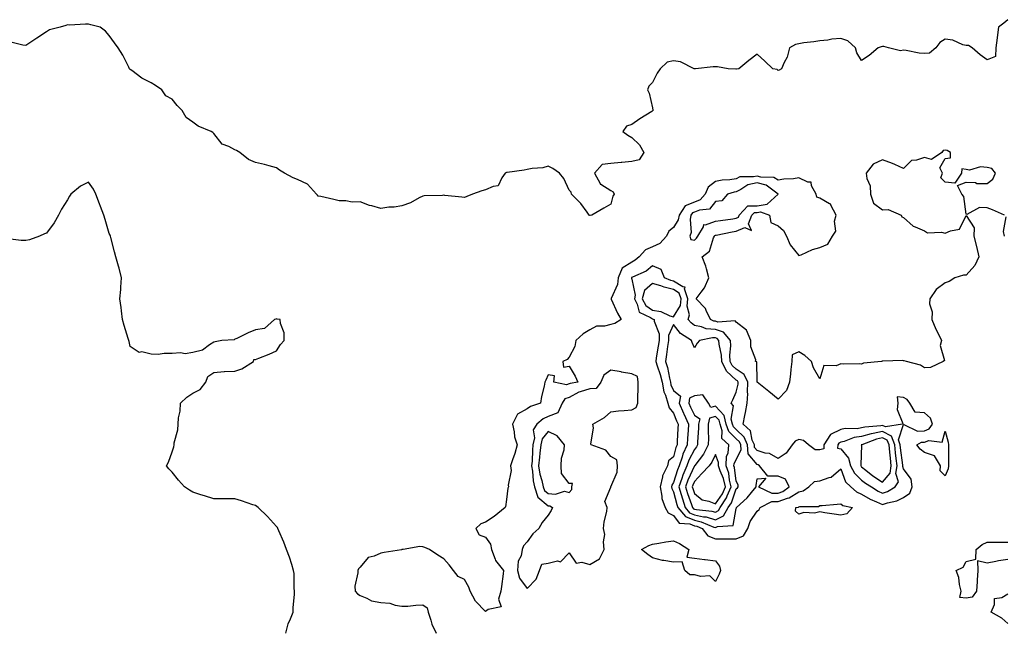
# Model space of a CAD drawing. Units: inches. Extents: x 894563 to 897203, y 7279418 to 7282058.
# Drawn here: x 895715 to 896186, y 7281552 to 7281845 of the extents above; entities that cross this region are included whole.
import ezdxf

# ---------------------------------------------------------------- set-up
doc = ezdxf.new("R2010")
doc.units = ezdxf.units.IN
doc.header["$MEASUREMENT"] = 0
doc.layers.add('Contour_89457279', color=7, linetype='Continuous', true_color=0xd15094)

msp = doc.modelspace()

# ---------------------------------------------------------------- linework, layer by layer
at = {"layer": 'Contour_89457279'}
for points in [[(895988.05, 7281751.76, 3320), (895987.92, 7281751.78, 3320), (895987.72, 7281751.92, 3320), (895986.67, 7281753.3, 3320), (895983.62, 7281757.49, 3320), (895979.17, 7281761.92, 3320), (895979.05, 7281762.93, 3320), (895978.05, 7281763.86, 3320), (895975.58, 7281769.45, 3320), (895973.44, 7281771.92, 3320), (895970.35, 7281774.21, 3320), (895968.05, 7281775.32, 3320), (895965.46, 7281774.51, 3320), (895960.43, 7281774.29, 3320), (895958.05, 7281773.8, 3320), (895956.55, 7281773.42, 3320), (895948.5, 7281772.37, 3320), (895948.05, 7281772.27, 3320), (895947.78, 7281772.19, 3320), (895947.43, 7281771.92, 3320), (895945.87, 7281769.74, 3320), (895944.07, 7281765.9, 3320), (895941.78, 7281765.65, 3320), (895938.05, 7281763.94, 3320), (895936.36, 7281763.61, 3320), (895931.81, 7281761.92, 3320), (895929.14, 7281760.83, 3320), (895928.05, 7281760.41, 3320), (895926.7, 7281760.57, 3320), (895918.64, 7281761.33, 3320), (895918.05, 7281761.4, 3320), (895917.45, 7281761.32, 3320), (895908.78, 7281761.19, 3320), (895908.05, 7281761.06, 3320), (895906.37, 7281760.24, 3320), (895902.13, 7281757.84, 3320), (895898.05, 7281756.38, 3320), (895894.28, 7281755.69, 3320), (895891.78, 7281755.65, 3320), (895888.05, 7281755.12, 3320), (895883.66, 7281756.3, 3320), (895882.59, 7281756.46, 3320), (895878.05, 7281758.2, 3320), (895874.28, 7281758.14, 3320), (895871.16, 7281758.81, 3320), (895868.05, 7281758.74, 3320), (895865.56, 7281759.43, 3320), (895859.21, 7281760.76, 3320), (895858.05, 7281761.04, 3320), (895857.62, 7281761.48, 3320), (895857.23, 7281761.92, 3320), (895852.85, 7281766.72, 3320), (895848.05, 7281769.02, 3320), (895845.96, 7281769.83, 3320), (895841.88, 7281771.92, 3320), (895839.54, 7281773.41, 3320), (895838.05, 7281774.49, 3320), (895834.54, 7281775.43, 3320), (895832.32, 7281776.19, 3320), (895828.05, 7281777.11, 3320), (895824.71, 7281778.58, 3320), (895820.44, 7281781.92, 3320), (895818.94, 7281782.81, 3320), (895818.05, 7281783.16, 3320), (895815.25, 7281784.71, 3320), (895812.08, 7281785.94, 3320), (895808.05, 7281790.94, 3320), (895807.53, 7281791.4, 3320), (895806.85, 7281791.92, 3320), (895800.54, 7281794.41, 3320), (895798.05, 7281796.4, 3320), (895794.83, 7281798.7, 3320), (895792.88, 7281801.92, 3320), (895790.54, 7281804.41, 3320), (895788.05, 7281807.34, 3320), (895785.17, 7281809.04, 3320), (895783.11, 7281811.92, 3320), (895780.15, 7281814.02, 3320), (895778.05, 7281815.27, 3320), (895773.64, 7281817.52, 3320), (895768.9, 7281821.07, 3320), (895768.05, 7281821.67, 3320), (895767.93, 7281821.79, 3320), (895767.71, 7281821.92, 3320), (895767.32, 7281822.65, 3320), (895764.56, 7281828.43, 3320), (895762.27, 7281831.92, 3320), (895760.49, 7281834.36, 3320), (895758.05, 7281837.9, 3320), (895756.15, 7281840.03, 3320), (895753.74, 7281841.92, 3320), (895749.18, 7281843.04, 3320), (895748.05, 7281843.36, 3320), (895746.59, 7281843.38, 3320), (895739.02, 7281842.89, 3320), (895738.05, 7281842.91, 3320), (895737.28, 7281842.69, 3320), (895734.49, 7281841.92, 3320), (895729.45, 7281840.52, 3320), (895728.05, 7281839.63, 3320), (895723.39, 7281836.58, 3320), (895721.43, 7281835.31, 3320), (895718.05, 7281833.09, 3320), (895716.74, 7281833.24, 3320), (895710.87, 7281834.74, 3320)], [(896188.05, 7281845.45, 3320), (896186.12, 7281843.84, 3320), (896183.52, 7281841.92, 3320), (896182.97, 7281837, 3320), (896182.92, 7281836.78, 3320), (896182.2, 7281831.92, 3320), (896182.18, 7281827.8, 3320), (896178.05, 7281826.21, 3320), (896174.77, 7281828.64, 3320), (896170.86, 7281831.92, 3320), (896169.19, 7281833.06, 3320), (896168.05, 7281833.07, 3320), (896166.49, 7281833.47, 3320), (896161.74, 7281835.61, 3320), (896158.05, 7281836.19, 3320), (896155.48, 7281834.49, 3320), (896153.54, 7281831.92, 3320), (896150.48, 7281829.49, 3320), (896148.05, 7281829.29, 3320), (896145.61, 7281829.49, 3320), (896139.29, 7281830.68, 3320), (896138.05, 7281830.8, 3320), (896136.61, 7281830.48, 3320), (896130.96, 7281831.92, 3320), (896128.68, 7281832.55, 3320), (896128.05, 7281832.59, 3320), (896127.45, 7281832.53, 3320), (896126.01, 7281831.92, 3320), (896121.65, 7281828.33, 3320), (896118.05, 7281825.95, 3320), (896115.75, 7281829.63, 3320), (896115.17, 7281831.92, 3320), (896111.42, 7281835.29, 3320), (896108.05, 7281836.42, 3320), (896103.86, 7281836.12, 3320), (896101.82, 7281835.69, 3320), (896098.05, 7281835.34, 3320), (896095.14, 7281834.83, 3320), (896090.46, 7281834.33, 3320), (896088.05, 7281833.96, 3320), (896086.39, 7281833.58, 3320), (896083.59, 7281831.92, 3320), (896082.48, 7281827.5, 3320), (896081.01, 7281824.88, 3320), (896079.78, 7281821.92, 3320), (896078.62, 7281821.35, 3320), (896078.05, 7281821.14, 3320), (896077.68, 7281821.55, 3320), (896075.54, 7281821.92, 3320), (896071.65, 7281825.52, 3320), (896068.05, 7281828.89, 3320), (896063.99, 7281825.98, 3320), (896059.34, 7281821.92, 3320), (896058.18, 7281821.79, 3320), (896058.05, 7281821.77, 3320), (896057.88, 7281821.74, 3320), (896054.14, 7281821.92, 3320), (896049.07, 7281822.94, 3320), (896048.05, 7281822.81, 3320), (896047.02, 7281822.95, 3320), (896038.56, 7281821.92, 3320), (896038.07, 7281821.9, 3320), (896038.05, 7281821.89, 3320), (896038.02, 7281821.89, 3320), (896037.94, 7281821.92, 3320), (896031.44, 7281825.31, 3320), (896028.05, 7281825.79, 3320), (896024.92, 7281825.05, 3320), (896021.69, 7281821.92, 3320), (896020.13, 7281819.84, 3320), (896018.05, 7281815.43, 3320), (896016.28, 7281813.69, 3320), (896015.6, 7281811.92, 3320), (896016.38, 7281810.25, 3320), (896018.05, 7281803.28, 3320), (896018.2, 7281802.08, 3320), (896018.19, 7281801.92, 3320), (896018.15, 7281801.82, 3320), (896018.05, 7281801.76, 3320), (896017.63, 7281801.5, 3320), (896011.91, 7281798.05, 3320), (896008.05, 7281795.34, 3320), (896005.5, 7281794.47, 3320), (896003.84, 7281791.92, 3320), (896006.24, 7281790.11, 3320), (896008.05, 7281789.08, 3320), (896011.75, 7281785.62, 3320), (896013.87, 7281781.92, 3320), (896011.6, 7281778.38, 3320), (896008.05, 7281777.64, 3320), (896003.24, 7281777.12, 3320), (896002.93, 7281777.04, 3320), (895998.05, 7281776.63, 3320), (895993.9, 7281776.07, 3320), (895990.26, 7281771.92, 3320), (895992.86, 7281767.11, 3320), (895992.94, 7281766.8, 3320), (895993.3, 7281766.68, 3320), (895998.05, 7281763.64, 3320), (895999.18, 7281763.05, 3320), (895999.59, 7281761.92, 3320), (895999.03, 7281760.94, 3320), (895998.05, 7281757.19, 3320), (895994.71, 7281755.26, 3320), (895988.94, 7281751.92, 3320), (895988.2, 7281751.76, 3320), (895988.05, 7281751.76, 3320)], [(896186.36, 7281751.92, 3321), (896180.62, 7281754.49, 3321), (896178.05, 7281755.4, 3321), (896174.44, 7281755.53, 3321), (896168.41, 7281752.28, 3321), (896168.05, 7281752.34, 3321), (896167.01, 7281760.88, 3321), (896165.98, 7281761.92, 3321), (896163.91, 7281766.06, 3321), (896168.05, 7281767.64, 3321), (896172.47, 7281767.5, 3321), (896173.23, 7281767.11, 3321), (896178.05, 7281767.05, 3321), (896180.89, 7281769.09, 3321), (896182.09, 7281771.92, 3321), (896180.27, 7281774.15, 3321), (896178.05, 7281774.77, 3321), (896174.96, 7281775.01, 3321), (896169.64, 7281773.51, 3321), (896168.05, 7281773.79, 3321), (896165.96, 7281774.01, 3321), (896165.91, 7281771.92, 3321), (896162.7, 7281767.27, 3321), (896158.05, 7281767.75, 3321), (896155.97, 7281769.84, 3321), (896156.71, 7281771.92, 3321), (896155.48, 7281774.49, 3321), (896158.05, 7281779.07, 3321), (896160.62, 7281779.35, 3321), (896160.57, 7281781.92, 3321), (896158.98, 7281782.85, 3321), (896158.05, 7281782.99, 3321), (896157.06, 7281782.91, 3321), (896156.45, 7281781.92, 3321), (896151.5, 7281778.47, 3321), (896148.05, 7281779.47, 3321), (896144.31, 7281778.18, 3321), (896141.86, 7281778.11, 3321), (896138.05, 7281774.29, 3321), (896133.87, 7281776.1, 3321), (896132.74, 7281776.62, 3321), (896128.05, 7281778.45, 3321), (896123.63, 7281776.34, 3321), (896120.28, 7281771.92, 3321), (896120.54, 7281769.43, 3321), (896122.07, 7281765.94, 3321), (896122.26, 7281761.92, 3321), (896123.7, 7281757.57, 3321), (896128.05, 7281754.45, 3321), (896130.69, 7281754.57, 3321), (896136.98, 7281751.92, 3321), (896137.28, 7281751.15, 3321), (896138.05, 7281750.71, 3321), (896142.73, 7281746.6, 3321), (896143.63, 7281746.34, 3321), (896148.05, 7281744.32, 3321), (896149.56, 7281743.43, 3321), (896156.29, 7281743.68, 3321), (896158.05, 7281743.23, 3321), (896160.58, 7281744.45, 3321), (896164.83, 7281745.13, 3321), (896168.05, 7281751.79, 3321), (896171.89, 7281745.76, 3321), (896171.69, 7281741.92, 3321), (896173.02, 7281736.95, 3321), (896173.03, 7281736.9, 3321), (896174.18, 7281731.92, 3321), (896172.15, 7281727.82, 3321), (896168.05, 7281723.22, 3321), (896166.72, 7281723.26, 3321), (896162.61, 7281721.92, 3321), (896159.87, 7281720.1, 3321), (896158.05, 7281719.45, 3321), (896153.65, 7281716.32, 3321), (896150.66, 7281711.92, 3321), (896150.58, 7281709.39, 3321), (896151.75, 7281705.62, 3321), (896151.69, 7281701.92, 3321), (896153.53, 7281697.4, 3321), (896154.64, 7281695.34, 3321), (896156.31, 7281691.92, 3321), (896155.7, 7281689.57, 3321), (896157.68, 7281682.29, 3321), (896157.09, 7281681.92, 3321), (896150.96, 7281679.01, 3321), (896148.05, 7281678.84, 3321), (896146.17, 7281680.04, 3321), (896139.5, 7281681.92, 3321), (896138.34, 7281682.2, 3321), (896138.05, 7281682.26, 3321), (896137.69, 7281682.28, 3321), (896128.18, 7281682.05, 3321), (896128.05, 7281682.06, 3321), (896127.9, 7281682.08, 3321), (896127.62, 7281681.92, 3321), (896118.86, 7281681.11, 3321), (896118.05, 7281680.57, 3321), (896116.87, 7281680.75, 3321), (896109.44, 7281680.53, 3321), (896108.05, 7281680.68, 3321), (896105.91, 7281679.78, 3321), (896100.03, 7281679.94, 3321), (896098.05, 7281673.55, 3321), (896094.98, 7281678.85, 3321), (896094, 7281681.92, 3321), (896090.82, 7281684.69, 3321), (896088.05, 7281686.51, 3321), (896084.88, 7281685.09, 3321), (896084.63, 7281681.92, 3321), (896084.23, 7281678.1, 3321), (896084.04, 7281675.93, 3321), (896083.6, 7281671.92, 3321), (896082.06, 7281667.92, 3321), (896078.05, 7281663.9, 3321), (896073.67, 7281667.55, 3321), (896068.09, 7281671.92, 3321), (896068.09, 7281671.96, 3321), (896068.05, 7281672.35, 3321), (896067.88, 7281681.75, 3321), (896067.33, 7281681.92, 3321), (896067.36, 7281682.6, 3321), (896064.96, 7281688.82, 3321), (896065.02, 7281691.92, 3321), (896063.03, 7281696.9, 3321), (896058.05, 7281700.65, 3321), (896057.53, 7281701.4, 3321), (896049.23, 7281700.74, 3321), (896048.05, 7281701.14, 3321), (896047.33, 7281701.2, 3321), (896045.73, 7281701.92, 3321), (896043.61, 7281706.35, 3321), (896043.35, 7281707.22, 3321), (896038.93, 7281711.92, 3321), (896041.22, 7281715.08, 3321), (896042.83, 7281717.13, 3321), (896044.96, 7281721.92, 3321), (896043.74, 7281726.23, 3321), (896043.56, 7281727.43, 3321), (896041.74, 7281731.92, 3321), (896045.32, 7281734.65, 3321), (896047.15, 7281741.02, 3321), (896047.61, 7281741.92, 3321), (896047.78, 7281742.19, 3321), (896048.05, 7281742.29, 3321), (896048.5, 7281742.37, 3321), (896056.06, 7281743.91, 3321), (896058.05, 7281744.23, 3321), (896062.1, 7281745.97, 3321), (896065.39, 7281744.58, 3321), (896063.92, 7281747.79, 3321), (896065.54, 7281751.92, 3321), (896066.76, 7281753.21, 3321), (896068.05, 7281753.23, 3321), (896069.62, 7281753.48, 3321), (896073.89, 7281751.92, 3321), (896074.54, 7281748.41, 3321), (896078.05, 7281746.82, 3321), (896080.61, 7281744.48, 3321), (896082.07, 7281741.92, 3321), (896083.78, 7281737.65, 3321), (896088.05, 7281732.56, 3321), (896089.07, 7281732.95, 3321), (896094.49, 7281735.47, 3321), (896098.05, 7281736.43, 3321), (896101.94, 7281738.03, 3321), (896104.07, 7281741.92, 3321), (896105.73, 7281744.24, 3321), (896105.1, 7281748.97, 3321), (896105.82, 7281751.92, 3321), (896103.36, 7281756.61, 3321), (896103.28, 7281757.15, 3321), (896102.67, 7281757.3, 3321), (896098.05, 7281760.02, 3321), (896096.63, 7281760.49, 3321), (896096.28, 7281761.92, 3321), (896094.08, 7281765.89, 3321), (896093.88, 7281767.74, 3321), (896092.23, 7281767.74, 3321), (896088.05, 7281769.71, 3321), (896085.49, 7281769.36, 3321), (896080.85, 7281769.13, 3321), (896078.05, 7281768.66, 3321), (896076.02, 7281769.9, 3321), (896069.87, 7281770.09, 3321), (896068.05, 7281770.62, 3321), (896066.33, 7281770.19, 3321), (896059.78, 7281770.19, 3321), (896058.05, 7281769.34, 3321), (896054.98, 7281768.84, 3321), (896051.37, 7281768.61, 3321), (896048.05, 7281767.93, 3321), (896044.61, 7281765.37, 3321), (896043.17, 7281761.92, 3321), (896040.75, 7281759.21, 3321), (896038.05, 7281758.12, 3321), (896033.6, 7281756.37, 3321), (896030.71, 7281751.92, 3321), (896030.27, 7281749.69, 3321), (896028.05, 7281745.99, 3321), (896025.74, 7281744.23, 3321), (896024.69, 7281741.92, 3321), (896021.56, 7281738.41, 3321), (896018.05, 7281736.81, 3321), (896014.6, 7281735.37, 3321), (896011.6, 7281731.92, 3321), (896009.67, 7281730.3, 3321), (896008.05, 7281729.44, 3321), (896003.47, 7281726.5, 3321), (896001.48, 7281721.92, 3321), (896001.29, 7281718.68, 3321), (895998.18, 7281712.05, 3321), (895998.16, 7281711.92, 3321), (895998.26, 7281711.71, 3321), (896001.19, 7281705.06, 3321), (896002.99, 7281701.92, 3321), (895999.9, 7281700.06, 3321), (895998.05, 7281699.63, 3321), (895994.93, 7281698.8, 3321), (895991.21, 7281698.77, 3321), (895988.05, 7281697.05, 3321), (895984.85, 7281695.12, 3321), (895981.26, 7281691.92, 3321), (895980.87, 7281689.1, 3321), (895978.05, 7281683.87, 3321), (895977.19, 7281682.78, 3321), (895975.05, 7281681.92, 3321), (895975.36, 7281679.22, 3321), (895978.05, 7281679.63, 3321), (895981, 7281674.87, 3321), (895982.3, 7281671.92, 3321), (895978.56, 7281671.41, 3321), (895978.05, 7281671.14, 3321), (895976.82, 7281670.69, 3321), (895970.84, 7281671.92, 3321), (895971.07, 7281674.94, 3321), (895968.05, 7281675.49, 3321), (895966.99, 7281672.98, 3321), (895966.5, 7281671.92, 3321), (895966.16, 7281670.04, 3321), (895964.92, 7281665.05, 3321), (895964.45, 7281661.92, 3321), (895959.63, 7281660.34, 3321), (895958.05, 7281659.15, 3321), (895953.37, 7281656.6, 3321), (895950.97, 7281651.92, 3321), (895951.77, 7281648.2, 3321), (895951.91, 7281645.78, 3321), (895953.15, 7281641.92, 3321), (895952.09, 7281637.89, 3321), (895950.97, 7281634.84, 3321), (895950.06, 7281631.92, 3321), (895950.29, 7281629.68, 3321), (895948.83, 7281622.7, 3321), (895948.99, 7281621.92, 3321), (895948.72, 7281621.25, 3321), (895948.05, 7281615.87, 3321), (895947.58, 7281612.39, 3321), (895947.51, 7281611.92, 3321), (895942.22, 7281607.75, 3321), (895938.05, 7281605.04, 3321), (895935.85, 7281604.12, 3321), (895933.51, 7281601.92, 3321), (895935.07, 7281598.94, 3321), (895938.05, 7281597.77, 3321), (895940.5, 7281594.37, 3321), (895940.95, 7281591.92, 3321), (895942.73, 7281587.23, 3321), (895942.82, 7281586.69, 3321), (895946.7, 7281581.92, 3321), (895946.44, 7281580.31, 3321), (895945.77, 7281574.21, 3321), (895945.34, 7281571.92, 3321), (895944.26, 7281568.13, 3321), (895945.55, 7281564.42, 3321), (895939.3, 7281563.17, 3321), (895938.05, 7281562.3, 3321), (895933.29, 7281567.16, 3321), (895930.77, 7281571.92, 3321), (895930.03, 7281573.9, 3321), (895928.05, 7281577.48, 3321), (895925.06, 7281578.92, 3321), (895922.81, 7281581.92, 3321), (895920.65, 7281584.52, 3321), (895918.05, 7281587.5, 3321), (895915.31, 7281589.18, 3321), (895911.32, 7281591.92, 3321), (895909.05, 7281592.92, 3321), (895908.05, 7281593.23, 3321), (895906.68, 7281593.29, 3321), (895898.73, 7281591.92, 3321), (895898.15, 7281591.82, 3321), (895898.05, 7281591.83, 3321), (895897.94, 7281591.81, 3321), (895889.52, 7281590.46, 3321), (895888.05, 7281590.15, 3321), (895884.8, 7281588.67, 3321), (895881.92, 7281588.05, 3321), (895878.05, 7281583.41, 3321), (895877.31, 7281582.66, 3321), (895876.91, 7281581.92, 3321), (895876.93, 7281580.8, 3321), (895875.61, 7281574.36, 3321), (895875.64, 7281571.92, 3321), (895876.86, 7281570.73, 3321), (895878.05, 7281569.89, 3321), (895881.33, 7281568.64, 3321), (895883.52, 7281567.39, 3321), (895888.05, 7281566.47, 3321), (895892.33, 7281566.2, 3321), (895894.79, 7281565.18, 3321), (895898.05, 7281564.76, 3321), (895900.94, 7281564.8, 3321), (895904.68, 7281565.29, 3321), (895908.05, 7281565.34, 3321), (895910.16, 7281564.04, 3321), (895910.55, 7281561.92, 3321), (895911.92, 7281558.05, 3321), (895912.36, 7281556.23, 3321), (895914.49, 7281551.92, 3321)], [(895842.46, 7281551.92, 3321), (895843.71, 7281556.26, 3321), (895844.77, 7281558.65, 3321), (895845.99, 7281561.92, 3321), (895845.96, 7281564.02, 3321), (895846.72, 7281570.59, 3321), (895846.68, 7281571.92, 3321), (895846.52, 7281573.45, 3321), (895846.46, 7281580.33, 3321), (895846.25, 7281581.92, 3321), (895845.32, 7281584.64, 3321), (895844.32, 7281588.19, 3321), (895842.85, 7281591.92, 3321), (895841.57, 7281595.45, 3321), (895839.15, 7281600.83, 3321), (895838.7, 7281601.92, 3321), (895838.47, 7281602.35, 3321), (895838.05, 7281602.97, 3321), (895833.8, 7281607.67, 3321), (895829.33, 7281611.92, 3321), (895828.62, 7281612.49, 3321), (895828.05, 7281612.88, 3321), (895826.68, 7281613.29, 3321), (895821.29, 7281615.16, 3321), (895818.05, 7281616.07, 3321), (895813.9, 7281616.07, 3321), (895812.22, 7281616.09, 3321), (895808.05, 7281616.11, 3321), (895803.65, 7281617.52, 3321), (895801.89, 7281618.08, 3321), (895798.05, 7281619.33, 3321), (895796.4, 7281620.27, 3321), (895794.04, 7281621.92, 3321), (895791.18, 7281625.05, 3321), (895788.05, 7281628.83, 3321), (895786.55, 7281630.42, 3321), (895785.39, 7281631.92, 3321), (895786.33, 7281633.64, 3321), (895788.05, 7281638.59, 3321), (895788.87, 7281641.1, 3321), (895789.02, 7281641.92, 3321), (895789.09, 7281642.96, 3321), (895790.84, 7281649.13, 3321), (895790.98, 7281651.92, 3321), (895791.11, 7281654.98, 3321), (895791.93, 7281658.04, 3321), (895792.04, 7281661.92, 3321), (895795.1, 7281664.87, 3321), (895798.05, 7281666.72, 3321), (895801.55, 7281668.41, 3321), (895804.24, 7281671.92, 3321), (895805.26, 7281674.71, 3321), (895808.05, 7281676.63, 3321), (895812.95, 7281677.02, 3321), (895813.13, 7281677, 3321), (895818.05, 7281677.3, 3321), (895821.54, 7281678.43, 3321), (895827.05, 7281681.92, 3321), (895827.19, 7281682.78, 3321), (895828.05, 7281682.81, 3321), (895829.58, 7281683.45, 3321), (895834.55, 7281685.42, 3321), (895838.05, 7281687.04, 3321), (895839.95, 7281690.02, 3321), (895841.75, 7281691.92, 3321), (895841.67, 7281695.54, 3321), (895839.9, 7281700.07, 3321), (895839.8, 7281701.92, 3321), (895838.32, 7281702.19, 3321), (895838.05, 7281702.25, 3321), (895837.8, 7281702.16, 3321), (895837.06, 7281701.92, 3321), (895832.37, 7281697.59, 3321), (895828.05, 7281696.96, 3321), (895824.42, 7281695.55, 3321), (895819.07, 7281692.95, 3321), (895818.05, 7281692.48, 3321), (895817.73, 7281692.24, 3321), (895811.87, 7281691.92, 3321), (895808.69, 7281691.28, 3321), (895808.05, 7281691.15, 3321), (895805.99, 7281689.86, 3321), (895802.72, 7281687.24, 3321), (895798.05, 7281686.17, 3321), (895794.36, 7281685.61, 3321), (895792.1, 7281685.97, 3321), (895788.05, 7281685.62, 3321), (895784.24, 7281685.73, 3321), (895781.41, 7281685.28, 3321), (895778.05, 7281685.45, 3321), (895773.55, 7281686.42, 3321), (895772.33, 7281686.2, 3321), (895768.05, 7281689.09, 3321), (895767.51, 7281691.37, 3321), (895767.38, 7281691.92, 3321), (895767.11, 7281692.86, 3321), (895765.2, 7281699.07, 3321), (895764.43, 7281701.92, 3321), (895763.88, 7281706.09, 3321), (895763.76, 7281707.63, 3321), (895763.13, 7281711.92, 3321), (895763.62, 7281716.35, 3321), (895763.56, 7281717.43, 3321), (895763.93, 7281721.92, 3321), (895762.71, 7281726.58, 3321), (895762.41, 7281727.55, 3321), (895761.19, 7281731.92, 3321), (895760.48, 7281734.35, 3321), (895758.79, 7281741.18, 3321), (895758.59, 7281741.92, 3321), (895758.43, 7281742.3, 3321), (895758.05, 7281743.18, 3321), (895755.99, 7281749.86, 3321), (895755.4, 7281751.92, 3321), (895753.86, 7281756.11, 3321), (895753.43, 7281757.3, 3321), (895751.67, 7281761.92, 3321), (895750.47, 7281764.34, 3321), (895748.05, 7281767.64, 3321), (895744.26, 7281765.71, 3321), (895739.59, 7281761.92, 3321), (895738.93, 7281761.03, 3321), (895738.05, 7281759.19, 3321), (895735.23, 7281754.73, 3321), (895733.67, 7281751.92, 3321), (895731.7, 7281748.27, 3321), (895728.05, 7281743.22, 3321), (895727.05, 7281742.92, 3321), (895724.62, 7281741.92, 3321), (895719.8, 7281740.17, 3321), (895718.05, 7281739.83, 3321), (895715.92, 7281739.79, 3321), (895709.44, 7281740.53, 3321)], [(896186.41, 7281741.92, 3321), (896185.86, 7281744.11, 3321), (896187.19, 7281751.06, 3321)], [(896188.05, 7281587.1, 3321), (896183.48, 7281586.49, 3321), (896182.23, 7281586.1, 3321), (896178.05, 7281585.32, 3321), (896173.56, 7281586.41, 3321), (896173.64, 7281581.92, 3321), (896173.38, 7281577.25, 3321), (896173.4, 7281576.57, 3321), (896173.09, 7281571.92, 3321), (896170.86, 7281569.11, 3321), (896168.05, 7281568.65, 3321), (896165.06, 7281568.93, 3321), (896165.69, 7281571.92, 3321), (896164.9, 7281575.07, 3321), (896164.58, 7281578.44, 3321), (896163.26, 7281581.92, 3321), (896166.6, 7281583.38, 3321), (896168.05, 7281586.1, 3321), (896172.75, 7281587.22, 3321), (896172.8, 7281591.92, 3321), (896175.66, 7281594.31, 3321), (896178.05, 7281595.48, 3321), (896181.56, 7281595.44, 3321), (896184.54, 7281595.44, 3321), (896188.05, 7281595.39, 3321)], [(896188.05, 7281556.5, 3321), (896185.21, 7281559.08, 3321), (896180.08, 7281561.92, 3321), (896181.7, 7281565.57, 3321), (896181.59, 7281568.38, 3321), (896185.08, 7281568.95, 3321), (896188.05, 7281570.71, 3321)]]:
    msp.add_polyline3d(points, dxfattribs=at)
for points in [[(896038.05, 7281739.99, 3322), (896039.09, 7281740.88, 3322), (896039.62, 7281741.92, 3322), (896042.36, 7281746.24, 3322), (896042.57, 7281747.4, 3322), (896043.38, 7281747.25, 3322), (896048.05, 7281748.98, 3322), (896050.55, 7281749.42, 3322), (896056.34, 7281750.21, 3322), (896058.05, 7281750.49, 3322), (896059.05, 7281750.92, 3322), (896059.44, 7281751.92, 3322), (896063.62, 7281756.35, 3322), (896068.05, 7281756.41, 3322), (896072.78, 7281757.18, 3322), (896078.04, 7281761.92, 3322), (896072.33, 7281766.21, 3322), (896068.05, 7281767.44, 3322), (896063.63, 7281766.34, 3322), (896060.23, 7281764.1, 3322), (896058.05, 7281763.02, 3322), (896057.1, 7281762.87, 3322), (896053.87, 7281761.92, 3322), (896051.14, 7281758.82, 3322), (896048.05, 7281758.36, 3322), (896045.18, 7281754.79, 3322), (896040.43, 7281754.29, 3322), (896038.05, 7281753.34, 3322), (896037.04, 7281752.94, 3322), (896036.38, 7281751.92, 3322), (896035.97, 7281749.84, 3322), (896036.44, 7281743.53, 3322), (896035.8, 7281741.92, 3322), (896036.34, 7281740.21, 3322)], [(896058.05, 7281597, 3322), (896061.56, 7281598.4, 3322), (896063.54, 7281601.92, 3322), (896064.73, 7281605.24, 3322), (896068.05, 7281610.28, 3322), (896068.98, 7281610.99, 3322), (896069.5, 7281611.92, 3322), (896075.15, 7281614.82, 3322), (896078.05, 7281614.85, 3322), (896082.56, 7281616.43, 3322), (896083.39, 7281616.58, 3322), (896088.05, 7281619.46, 3322), (896090, 7281619.98, 3322), (896092.84, 7281621.92, 3322), (896095.52, 7281624.45, 3322), (896098.05, 7281624.72, 3322), (896102.49, 7281626.35, 3322), (896103.5, 7281626.47, 3322), (896108.05, 7281630.45, 3322), (896110.39, 7281624.26, 3322), (896112.95, 7281621.92, 3322), (896115.57, 7281619.44, 3322), (896118.05, 7281618.39, 3322), (896122.08, 7281615.95, 3322), (896125.23, 7281614.74, 3322), (896128.05, 7281613.44, 3322), (896130.36, 7281614.22, 3322), (896134.81, 7281615.16, 3322), (896138.05, 7281616.8, 3322), (896141.14, 7281618.82, 3322), (896142.22, 7281621.92, 3322), (896141.71, 7281625.58, 3322), (896138.05, 7281630.5, 3322), (896137.7, 7281631.57, 3322), (896137.76, 7281631.92, 3322), (896137.72, 7281632.25, 3322), (896136.7, 7281640.57, 3322), (896136.56, 7281641.92, 3322), (896135.65, 7281644.32, 3322), (896138.05, 7281651.74, 3322), (896138.21, 7281651.76, 3322), (896144.73, 7281648.6, 3322), (896148.05, 7281648.7, 3322), (896150.38, 7281649.59, 3322), (896151.93, 7281651.92, 3322), (896150.95, 7281654.82, 3322), (896148.05, 7281657.27, 3322), (896143.73, 7281657.59, 3322), (896141.18, 7281661.92, 3322), (896139.81, 7281663.68, 3322), (896138.05, 7281664.67, 3322), (896135.03, 7281664.95, 3322), (896135.35, 7281661.92, 3322), (896135.02, 7281658.88, 3322), (896137.75, 7281652.22, 3322), (896137.63, 7281651.92, 3322), (896129.39, 7281650.58, 3322), (896128.05, 7281651.27, 3322), (896127.23, 7281651.1, 3322), (896119.51, 7281650.46, 3322), (896118.05, 7281650.05, 3322), (896115.84, 7281649.7, 3322), (896110.2, 7281649.77, 3322), (896108.05, 7281649.27, 3322), (896103.08, 7281646.89, 3322), (896099.98, 7281641.92, 3322), (896099.91, 7281640.05, 3322), (896098.05, 7281639.59, 3322), (896095.8, 7281639.67, 3322), (896092.57, 7281641.92, 3322), (896090.23, 7281644.11, 3322), (896088.05, 7281644.56, 3322), (896086.21, 7281643.77, 3322), (896084.78, 7281641.92, 3322), (896081.97, 7281637.99, 3322), (896078.05, 7281635.48, 3322), (896073.99, 7281637.87, 3322), (896071.95, 7281638.02, 3322), (896068.05, 7281639.2, 3322), (896066.83, 7281640.7, 3322), (896066.72, 7281641.92, 3322), (896065.69, 7281644.28, 3322), (896064.82, 7281648.69, 3322), (896061.31, 7281651.92, 3322), (896062.16, 7281656.03, 3322), (896062.54, 7281657.43, 3322), (896063.32, 7281661.92, 3322), (896063.52, 7281666.44, 3322), (896063.39, 7281667.26, 3322), (896063.52, 7281671.92, 3322), (896061.85, 7281675.72, 3322), (896058.05, 7281678.18, 3322), (896056.09, 7281679.96, 3322), (896055.17, 7281681.92, 3322), (896055.02, 7281684.96, 3322), (896055.49, 7281689.35, 3322), (896055.31, 7281691.92, 3322), (896051.95, 7281695.83, 3322), (896048.05, 7281697.13, 3322), (896043.66, 7281697.53, 3322), (896041.46, 7281698.51, 3322), (896038.05, 7281699.12, 3322), (896036.42, 7281700.3, 3322), (896035.07, 7281701.92, 3322), (896035.73, 7281704.23, 3322), (896034.54, 7281708.4, 3322), (896034.92, 7281711.92, 3322), (896033.33, 7281716.64, 3322), (896033.55, 7281717.42, 3322), (896032.43, 7281717.55, 3322), (896028.05, 7281720.32, 3322), (896026.74, 7281720.61, 3322), (896023.65, 7281721.92, 3322), (896022.08, 7281725.95, 3322), (896018.05, 7281727.6, 3322), (896014.89, 7281725.08, 3322), (896008.4, 7281722.27, 3322), (896008.05, 7281722.09, 3322), (896007.95, 7281722.02, 3322), (896007.9, 7281721.92, 3322), (896007.9, 7281721.76, 3322), (896008.05, 7281721.27, 3322), (896009.75, 7281713.62, 3322), (896009.29, 7281711.92, 3322), (896010.65, 7281709.32, 3322), (896011.55, 7281705.43, 3322), (896017.09, 7281702.89, 3322), (896018.05, 7281702.22, 3322), (896018.31, 7281702.18, 3322), (896018.85, 7281701.92, 3322), (896018.8, 7281701.17, 3322), (896021.17, 7281695.04, 3322), (896021.09, 7281691.92, 3322), (896020.71, 7281689.26, 3322), (896019.79, 7281683.66, 3322), (896019.53, 7281681.92, 3322), (896020.17, 7281679.8, 3322), (896021.71, 7281675.58, 3322), (896022.63, 7281671.92, 3322), (896023.43, 7281667.3, 3322), (896024.17, 7281665.81, 3322), (896025.34, 7281661.92, 3322), (896025.89, 7281659.76, 3322), (896028.05, 7281657.15, 3322), (896029.53, 7281653.4, 3322), (896030.23, 7281651.92, 3322), (896030.1, 7281649.87, 3322), (896029.85, 7281643.72, 3322), (896029.74, 7281641.92, 3322), (896029.21, 7281640.76, 3322), (896028.05, 7281636.29, 3322), (896025.58, 7281634.38, 3322), (896025.2, 7281631.92, 3322), (896022.83, 7281627.13, 3322), (896022.82, 7281626.69, 3322), (896021.58, 7281621.92, 3322), (896022.5, 7281617.47, 3322), (896022.5, 7281616.36, 3322), (896024.09, 7281611.92, 3322), (896025.51, 7281609.38, 3322), (896028.05, 7281608.18, 3322), (896030.69, 7281604.57, 3322), (896035.77, 7281604.2, 3322), (896038.05, 7281603.29, 3322), (896039.17, 7281603.03, 3322), (896041.79, 7281601.92, 3322), (896044.53, 7281598.4, 3322), (896048.05, 7281597, 3322), (896052.98, 7281597, 3322), (896053.13, 7281597.01, 3322)], [(896028.05, 7281703.25, 3323), (896031.31, 7281708.66, 3323), (896031.67, 7281711.92, 3323), (896030.76, 7281714.63, 3323), (896028.05, 7281716.34, 3323), (896023.49, 7281717.36, 3323), (896021.96, 7281718, 3323), (896018.05, 7281719.22, 3323), (896014.14, 7281715.83, 3323), (896013.07, 7281711.92, 3323), (896014.78, 7281708.65, 3323), (896018.05, 7281706.4, 3323), (896021.96, 7281705.84, 3323), (896026.23, 7281703.74, 3323)], [(896058.05, 7281611.49, 3323), (896058.13, 7281611.84, 3323), (896058.17, 7281611.92, 3323), (896063.3, 7281616.67, 3323), (896065.37, 7281619.24, 3323), (896067.58, 7281621.92, 3323), (896067.53, 7281622.45, 3323), (896068.05, 7281625.75, 3323), (896072.13, 7281626, 3323), (896068.73, 7281621.92, 3323), (896075.01, 7281618.88, 3323), (896078.05, 7281618.91, 3323), (896080.28, 7281619.69, 3323), (896083.35, 7281621.92, 3323), (896081.68, 7281625.55, 3323), (896078.05, 7281626.97, 3323), (896073.13, 7281627, 3323), (896069.12, 7281631.92, 3323), (896068.5, 7281632.37, 3323), (896068.05, 7281632.51, 3323), (896063.83, 7281637.7, 3323), (896063.45, 7281641.92, 3323), (896061.81, 7281645.68, 3323), (896058.05, 7281649.26, 3323), (896056.7, 7281650.56, 3323), (896056.27, 7281651.92, 3323), (896055.67, 7281654.3, 3323), (896056.75, 7281660.62, 3323), (896055.58, 7281661.92, 3323), (896056.39, 7281663.57, 3323), (896058.05, 7281667.19, 3323), (896058.97, 7281671, 3323), (896058.99, 7281671.92, 3323), (896058.7, 7281672.57, 3323), (896058.05, 7281672.99, 3323), (896053.36, 7281677.23, 3323), (896051.16, 7281681.92, 3323), (896051.02, 7281684.89, 3323), (896049.85, 7281690.11, 3323), (896049.73, 7281691.92, 3323), (896048.95, 7281692.83, 3323), (896048.05, 7281693.12, 3323), (896046.73, 7281693.25, 3323), (896040.44, 7281691.92, 3323), (896039.28, 7281690.69, 3323), (896038.05, 7281688.35, 3323), (896037.01, 7281690.88, 3323), (896036.57, 7281691.92, 3323), (896031.39, 7281695.26, 3323), (896028.05, 7281699.53, 3323), (896025.66, 7281694.3, 3323), (896025.6, 7281691.92, 3323), (896025.2, 7281689.07, 3323), (896024.71, 7281685.26, 3323), (896024.22, 7281681.92, 3323), (896025.11, 7281678.98, 3323), (896026.04, 7281673.93, 3323), (896026.55, 7281671.92, 3323), (896026.77, 7281670.64, 3323), (896028.05, 7281668.03, 3323), (896031.33, 7281665.2, 3323), (896030.78, 7281661.92, 3323), (896032.8, 7281657.17, 3323), (896032.94, 7281656.81, 3323), (896035.22, 7281651.92, 3323), (896035.03, 7281648.9, 3323), (896034.74, 7281645.23, 3323), (896034.54, 7281641.92, 3323), (896032.52, 7281637.46, 3323), (896032.14, 7281636.01, 3323), (896030.72, 7281631.92, 3323), (896029.94, 7281630.04, 3323), (896028.05, 7281623.9, 3323), (896027.27, 7281622.7, 3323), (896027.06, 7281621.92, 3323), (896027.23, 7281621.1, 3323), (896028.05, 7281619.56, 3323), (896029.6, 7281613.46, 3323), (896030.09, 7281611.92, 3323), (896033.77, 7281607.63, 3323), (896038.05, 7281605.92, 3323), (896041.32, 7281605.19, 3323), (896047.35, 7281602.61, 3323), (896048.05, 7281602.4, 3323), (896049, 7281602.87, 3323), (896056.55, 7281603.42, 3323)], [(895958.05, 7281573.24, 3322), (895962.29, 7281577.68, 3322), (895963.88, 7281581.92, 3322), (895965.02, 7281584.95, 3322), (895968.05, 7281585.4, 3322), (895972.54, 7281586.41, 3322), (895973.95, 7281586.02, 3322), (895978.05, 7281590.29, 3322), (895981.5, 7281585.38, 3322), (895984.11, 7281585.87, 3322), (895988.05, 7281584.73, 3322), (895992.59, 7281587.38, 3322), (895994.87, 7281591.92, 3322), (895994.48, 7281595.49, 3322), (895995.21, 7281599.08, 3322), (895994.56, 7281601.92, 3322), (895994.81, 7281605.16, 3322), (895996.15, 7281610.03, 3322), (895996.36, 7281611.92, 3322), (895995.13, 7281614.84, 3322), (895998.05, 7281621.79, 3322), (895998.08, 7281621.89, 3322), (895998.09, 7281621.96, 3322), (896000.99, 7281628.98, 3322), (896001.19, 7281631.92, 3322), (896000.87, 7281634.74, 3322), (895998.05, 7281636.4, 3322), (895995.62, 7281639.49, 3322), (895988.62, 7281641.92, 3322), (895988.46, 7281642.33, 3322), (895989.78, 7281650.19, 3322), (895989.5, 7281651.92, 3322), (895994.98, 7281654.99, 3322), (895998.05, 7281657.85, 3322), (896001.67, 7281658.31, 3322), (896004.47, 7281658.34, 3322), (896008.05, 7281658.71, 3322), (896010.11, 7281659.86, 3322), (896011, 7281661.92, 3322), (896010.98, 7281664.85, 3322), (896011.19, 7281668.79, 3322), (896011.17, 7281671.92, 3322), (896010.79, 7281674.65, 3322), (896008.05, 7281675.92, 3322), (896003.16, 7281676.8, 3322), (896002.97, 7281676.84, 3322), (895998.05, 7281677.75, 3322), (895994.61, 7281675.36, 3322), (895993.31, 7281671.92, 3322), (895991.09, 7281668.88, 3322), (895988.05, 7281668.73, 3322), (895983.4, 7281667.27, 3322), (895982.78, 7281667.18, 3322), (895978.05, 7281664.65, 3322), (895976.05, 7281663.92, 3322), (895974.79, 7281661.92, 3322), (895972.65, 7281657.32, 3322), (895968.05, 7281655.47, 3322), (895965.61, 7281654.35, 3322), (895962.64, 7281651.92, 3322), (895960.85, 7281649.12, 3322), (895961.52, 7281645.39, 3322), (895960.78, 7281641.92, 3322), (895960.53, 7281639.44, 3322), (895960.33, 7281634.21, 3322), (895960.13, 7281631.92, 3322), (895960.54, 7281629.43, 3322), (895960.84, 7281624.71, 3322), (895961.44, 7281621.92, 3322), (895963.09, 7281616.96, 3322), (895968.05, 7281612.84, 3322), (895968.88, 7281612.75, 3322), (895970.2, 7281611.92, 3322), (895969.43, 7281610.54, 3322), (895968.05, 7281608.34, 3322), (895965.22, 7281604.75, 3322), (895963.55, 7281601.92, 3322), (895960.64, 7281599.33, 3322), (895958.05, 7281595.58, 3322), (895956.28, 7281593.69, 3322), (895955.63, 7281591.92, 3322), (895955.06, 7281588.93, 3322), (895953.73, 7281586.25, 3322), (895953.36, 7281581.92, 3322), (895954.34, 7281578.21, 3322)], [(896048.05, 7281606.09, 3324), (896051.95, 7281608.01, 3324), (896054.2, 7281611.92, 3324), (896055.72, 7281614.24, 3324), (896058.05, 7281620.91, 3324), (896058.57, 7281621.4, 3324), (896058.99, 7281621.92, 3324), (896058.9, 7281622.77, 3324), (896058.05, 7281624.66, 3324), (896057.24, 7281631.11, 3324), (896056.97, 7281631.92, 3324), (896057.01, 7281632.96, 3324), (896058.05, 7281635.01, 3324), (896060.4, 7281639.58, 3324), (896060.18, 7281641.92, 3324), (896059.54, 7281643.4, 3324), (896058.05, 7281644.82, 3324), (896054.44, 7281648.31, 3324), (896053.28, 7281651.92, 3324), (896052.23, 7281656.1, 3324), (896048.05, 7281660.48, 3324), (896045.95, 7281659.82, 3324), (896044.75, 7281661.92, 3324), (896042.02, 7281665.89, 3324), (896038.05, 7281665.41, 3324), (896035.71, 7281664.25, 3324), (896035.33, 7281661.92, 3324), (896036.14, 7281660.01, 3324), (896038.05, 7281656.11, 3324), (896040.63, 7281654.5, 3324), (896040.03, 7281651.92, 3324), (896040.01, 7281649.97, 3324), (896039.48, 7281643.35, 3324), (896039.46, 7281641.92, 3324), (896038.97, 7281641, 3324), (896038.05, 7281639.79, 3324), (896035.34, 7281634.63, 3324), (896034.39, 7281631.92, 3324), (896032.54, 7281627.43, 3324), (896032.08, 7281625.95, 3324), (896030.65, 7281621.92, 3324), (896031.7, 7281618.27, 3324), (896032.25, 7281616.12, 3324), (896033.58, 7281611.92, 3324), (896035.65, 7281609.52, 3324), (896038.05, 7281608.55, 3324), (896042.38, 7281607.59, 3324), (896043.61, 7281607.48, 3324)], [(896048.05, 7281609.78, 3325), (896049.48, 7281610.48, 3325), (896050.31, 7281611.92, 3325), (896053.37, 7281616.6, 3325), (896053.71, 7281617.58, 3325), (896055.66, 7281621.92, 3325), (896054.89, 7281625.08, 3325), (896054.48, 7281628.36, 3325), (896053.27, 7281631.92, 3325), (896053.42, 7281636.55, 3325), (896054.2, 7281638.07, 3325), (896054.54, 7281641.92, 3325), (896051.17, 7281645.04, 3325), (896051.36, 7281648.62, 3325), (896050.3, 7281651.92, 3325), (896049.85, 7281653.72, 3325), (896048.05, 7281655.6, 3325), (896045.25, 7281654.72, 3325), (896044.6, 7281651.92, 3325), (896044.56, 7281648.43, 3325), (896044.74, 7281645.23, 3325), (896044.69, 7281641.92, 3325), (896042.38, 7281637.58, 3325), (896038.17, 7281632.04, 3325), (896038.07, 7281631.9, 3325), (896038.05, 7281631.88, 3325), (896034.92, 7281625.05, 3325), (896033.81, 7281621.92, 3325), (896034.76, 7281618.63, 3325), (896036.62, 7281613.35, 3325), (896037.08, 7281611.92, 3325), (896037.53, 7281611.39, 3325), (896038.05, 7281611.19, 3325), (896038.99, 7281610.98, 3325), (896046.42, 7281610.29, 3325)], [(895978.05, 7281619.15, 3323), (895979.37, 7281620.6, 3323), (895979.33, 7281621.92, 3323), (895979.65, 7281623.52, 3323), (895978.05, 7281623.54, 3323), (895974.38, 7281628.25, 3323), (895974.23, 7281631.92, 3323), (895974.36, 7281635.61, 3323), (895975.72, 7281639.6, 3323), (895975.87, 7281641.92, 3323), (895972.39, 7281646.26, 3323), (895968.05, 7281648.36, 3323), (895965.15, 7281644.82, 3323), (895964.53, 7281641.92, 3323), (895964.14, 7281638, 3323), (895963.85, 7281636.13, 3323), (895963.46, 7281631.92, 3323), (895964.12, 7281627.99, 3323), (895965.09, 7281624.88, 3323), (895965.72, 7281621.92, 3323), (895966.3, 7281620.17, 3323), (895968.05, 7281618.73, 3323), (895971.61, 7281618.36, 3323), (895975.91, 7281619.77, 3323)], [(896128.05, 7281618.83, 3323), (896130.35, 7281619.62, 3323), (896134.17, 7281621.92, 3323), (896135.68, 7281624.29, 3323), (896134.38, 7281628.25, 3323), (896134.98, 7281631.92, 3323), (896134.61, 7281635.37, 3323), (896134.27, 7281638.13, 3323), (896133.86, 7281641.92, 3323), (896132.27, 7281646.14, 3323), (896128.05, 7281648.31, 3323), (896123.5, 7281647.38, 3323), (896122.67, 7281647.3, 3323), (896118.05, 7281646.01, 3323), (896114.51, 7281645.46, 3323), (896109.76, 7281643.63, 3323), (896108.05, 7281643.23, 3323), (896107.16, 7281642.81, 3323), (896106.61, 7281641.92, 3323), (896106.56, 7281640.43, 3323), (896108.05, 7281640.01, 3323), (896111.69, 7281635.55, 3323), (896112.68, 7281631.92, 3323), (896114.56, 7281628.42, 3323), (896118.05, 7281625.14, 3323), (896119.84, 7281623.71, 3323), (896122.74, 7281621.92, 3323), (896125.94, 7281619.81, 3323)], [(896128.05, 7281624.15, 3324), (896131.62, 7281628.35, 3324), (896132.21, 7281631.92, 3324), (896131.8, 7281635.67, 3324), (896131.54, 7281638.43, 3324), (896131.17, 7281641.92, 3324), (896130.31, 7281644.19, 3324), (896128.05, 7281645.35, 3324), (896125.21, 7281644.76, 3324), (896118.12, 7281642, 3324), (896118.05, 7281641.97, 3324), (896118, 7281641.97, 3324), (896117.88, 7281641.92, 3324), (896117.95, 7281641.82, 3324), (896117.61, 7281632.36, 3324), (896117.73, 7281631.92, 3324), (896117.84, 7281631.71, 3324), (896118.05, 7281631.52, 3324), (896120.07, 7281629.9, 3324), (896123.34, 7281627.21, 3324)], [(896158.05, 7281627.12, 3321), (896155.6, 7281629.48, 3321), (896155.71, 7281631.92, 3321), (896152.84, 7281636.71, 3321), (896148.05, 7281638.26, 3321), (896146.08, 7281639.95, 3321), (896144.48, 7281641.92, 3321), (896146.74, 7281643.23, 3321), (896148.05, 7281643.27, 3321), (896150.23, 7281644.1, 3321), (896156.65, 7281643.32, 3321), (896158.05, 7281648.55, 3321), (896159.4, 7281643.28, 3321), (896159.54, 7281641.92, 3321), (896159.58, 7281640.39, 3321), (896159.64, 7281633.51, 3321), (896159.68, 7281631.92, 3321), (896159.44, 7281630.53, 3321)], [(896048.05, 7281613.78, 3326), (896051.45, 7281618.52, 3326), (896052.98, 7281621.92, 3326), (896052.01, 7281625.88, 3326), (896050.36, 7281629.61, 3326), (896049.58, 7281631.92, 3326), (896049.63, 7281633.5, 3326), (896048.05, 7281637.28, 3326), (896046.35, 7281633.62, 3326), (896045.13, 7281631.92, 3326), (896041.63, 7281628.34, 3326), (896038.05, 7281624.44, 3326), (896037.26, 7281622.71, 3326), (896036.98, 7281621.92, 3326), (896037.22, 7281621.09, 3326), (896038.05, 7281618.74, 3326), (896041.73, 7281615.6, 3326), (896044.96, 7281615.02, 3326)], [(896108.05, 7281608.32, 3321), (896104.91, 7281608.79, 3321), (896100.49, 7281609.48, 3321), (896098.05, 7281609.85, 3321), (896095.46, 7281609.33, 3321), (896090.31, 7281609.66, 3321), (896088.05, 7281608.79, 3321), (896086.38, 7281610.25, 3321), (896086.48, 7281611.92, 3321), (896087.82, 7281612.14, 3321), (896088.05, 7281612.29, 3321), (896088.55, 7281612.42, 3321), (896097.42, 7281612.55, 3321), (896098.05, 7281612.89, 3321), (896099.14, 7281613, 3321), (896106.41, 7281613.56, 3321), (896108.05, 7281613.77, 3321), (896109.01, 7281612.88, 3321), (896113.74, 7281611.92, 3321), (896110.99, 7281608.98, 3321)], [(896048.05, 7281576.53, 3321), (896045.37, 7281579.24, 3321), (896041.06, 7281578.91, 3321), (896038.05, 7281579.82, 3321), (896035.89, 7281579.76, 3321), (896033.42, 7281581.92, 3321), (896032.17, 7281586.04, 3321), (896028.05, 7281585.76, 3321), (896023.34, 7281586.64, 3321), (896022.8, 7281586.68, 3321), (896018.05, 7281587.86, 3321), (896015.7, 7281589.57, 3321), (896012.63, 7281591.92, 3321), (896016.15, 7281593.82, 3321), (896018.05, 7281594.51, 3321), (896020.99, 7281594.86, 3321), (896024.35, 7281595.62, 3321), (896028.05, 7281595.97, 3321), (896030.84, 7281594.7, 3321), (896035.29, 7281591.92, 3321), (896034.35, 7281588.22, 3321), (896038.05, 7281587.77, 3321), (896042.81, 7281587.15, 3321), (896043.24, 7281587.11, 3321), (896048.05, 7281586.49, 3321), (896050.07, 7281583.94, 3321), (896050.44, 7281581.92, 3321), (896049.81, 7281580.16, 3321)]]:
    msp.add_polyline3d(points, close=True, dxfattribs=at)

doc.saveas('drawing.dxf')
